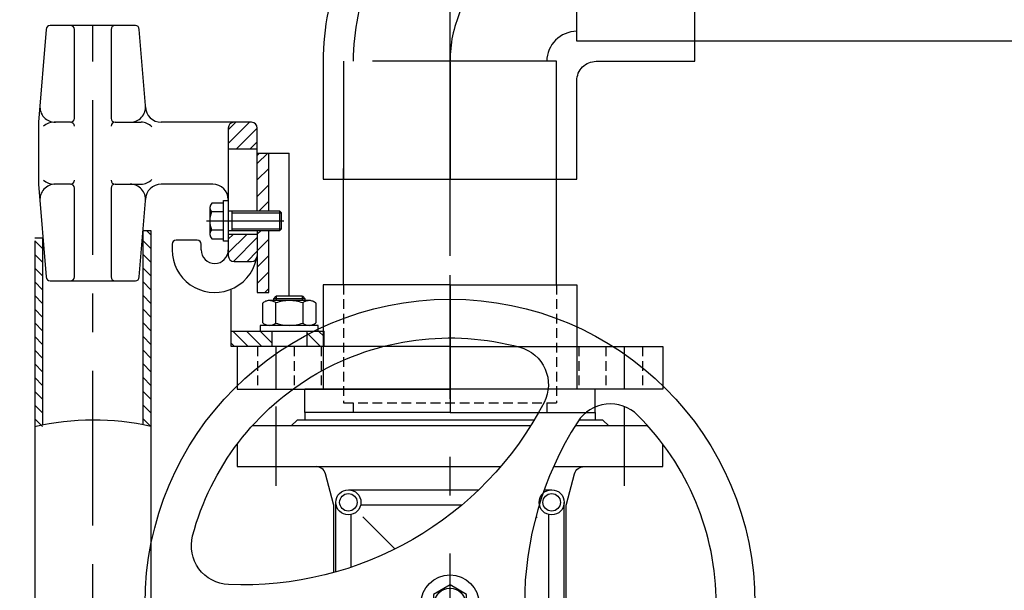
# Model space of a CAD drawing. Extents: x 15717 to 20064, y 8129 to 12743.
# Drawn here: x 18203 to 18711, y 10894 to 11189 of the extents above; entities that cross this region are included whole.
import ezdxf

# ---------------------------------------------------------------- set-up
doc = ezdxf.new("R2010")
doc.units = 0
doc.header["$LTSCALE"] = 20
for name, pattern in [('AM_DIN_F_W050', [6.25, 4.75, -1.5]), ('AM_DIN_G_W050', [13.75, 9.75, -1.5, 1, -1.5]), ('AM_ISO08W050X2', [9, 6, -0.75, 1.5, -0.75]), ('AUSGEZOGEN', [0]), ('CENTER', [7, 4, -1, 1, -1]), ('GETRENNT', [1.25, 0.5, -0.25, 0, -0.25, 0, -0.25]), ('HIDDEN', [0.375, 0.25, -0.125]), ('VERDECKT', [9.525, 6.35, -3.175])]:
    doc.linetypes.add(name, pattern=pattern)
doc.layers.get('0').update_dxf_attribs({"linetype": 'AUSGEZOGEN'})
doc.layers.get('DEFPOINTS').update_dxf_attribs({"color": 1, "linetype": 'AUSGEZOGEN'})
for name, color, linetype in [('1', 2, 'VERDECKT'), ('AM_0', 7, 'CONTINUOUS'), ('AM_3', 6, 'AM_DIN_F_W050'), ('AM_5', 3, 'CONTINUOUS'), ('AM_7', 4, 'AM_DIN_G_W050'), ('AM_8', 1, 'CONTINUOUS'), ('KONTUR', 7, 'CONTINUOUS')]:
    doc.layers.add(name, color=color, linetype=linetype)
doc.styles.get("Standard").update_dxf_attribs({"font": 'ISOCP.SHX', "bigfont": 'bigfont.shx'})
doc.dimstyles.new('AM_ISO$0', dxfattribs={"dimtxt": 3.5, "dimasz": 2.5, "dimexe": 1, "dimexo": 1, "dimgap": 1.5, "dimtad": 1, "dimtxsty": 'STANDARD', "dimcen": 0, "dimclrd": 256, "dimclre": 256, "dimclrt": 2, "dimazin": 3, "dimtp": 0.1, "dimtm": 0.1, "dimtfac": 0.71, "dimtdec": 3, "dimtmove": 0, "dimatfit": 3})

# ---------------------------------------------------------------- blocks, each defined once
blk = doc.blocks.new('PVC-U_WINKEL_90GR_DN100_SA')
blk.add_lwpolyline([(-65.5, 61), (-65.5, 0), (65.5, 0), (65.5, 51, -0.414214), (75.5, 61), (126.5, 61), (126.5, 192), (65.5, 192), (65.5, 192, 0.414214)], format="xyb", close=True)
blk.add_arc((65.5, 61), 15.5, 90, 180)
at = {"layer": 'AM_3'}
for points in [[(126.5, 181.5), (126.5, 71.5), (65.5, 71.5), (65.5, 181.5)], [(-55, 0), (55, 0), (55, 61), (-55, 61)]]:
    blk.add_lwpolyline(points, close=True, dxfattribs=at)
blk.add_arc((65.5, 61), 115.5, 90, 180, dxfattribs=at)
at = {"layer": 'AM_7', "linetype": 'AM_ISO08W050X2'}
for p, q in [((66, 126.5), (126.5, 126.5)), ((0, 60.5), (0, 0))]:
    blk.add_line(p, q, dxfattribs=at)
blk.add_arc((65.5, 61), 65.5, 90, 180, dxfattribs=at)
blk = doc.blocks.new('A$C0D183257')
at = {"color": 7}
for p, q in [((0, 0), (-75, 0)), ((-75, 0), (-75, -12)), ((0, 0), (75, 0)), ((75, 0), (75, -12)), ((-75, -12), (75, -12)), ((-65.5, -66), (-65.5, -12)), ((65.5, -66), (65.5, -12)), ((0, -66), (-65.5, -66)), ((0, -66), (65.5, -66))]:
    blk.add_line(p, q, dxfattribs=at)
at = {"color": 2, "linetype": 'HIDDEN'}
for p, q in [((-50, -5), (-50, 0)), ((50, -5), (50, 0)), ((-55, -66), (-55, -5)), ((55, -5), (-55, -5)), ((55, -66), (55, -5))]:
    blk.add_line(p, q, dxfattribs=at)
at = {"layer": 'AM_7'}
blk.add_line((0, -66), (0, 0), dxfattribs=at)
blk = doc.blocks.new('A$C5377066F')
at = {"color": 7}
for p, q in [((22, 110), (0, 110)), ((0, 110), (0, 0)), ((22, 0), (22, 110)), ((0, -110), (0, 0)), ((22, 0), (22, -110)), ((22, -110), (0, -110))]:
    blk.add_line(p, q, dxfattribs=at)
at = {"color": 2, "linetype": 'HIDDEN'}
for p, q in [((22, 99.5), (0, 99.5)), ((22, 80.5), (0, 80.5)), ((22, 66.5), (0, 66.5)), ((22, -66.5), (0, -66.5)), ((22, -80.5), (0, -80.5)), ((22, -99.5), (0, -99.5))]:
    blk.add_line(p, q, dxfattribs=at)
at = {"layer": 'AM_7'}
for p, q in [((22, 90), (0, 90)), ((0, 0), (22, 0)), ((22, -90), (0, -90))]:
    blk.add_line(p, q, dxfattribs=at)
blk = doc.blocks.new('*D128')
at = {"layer": 'AM_5'}
for p, q in [((18415.06, 11232.85), (17728.13, 11232.85)), ((17738.13, 11207.85), (17738.13, 9677.85)), ((18087.05, 9652.85), (17728.13, 9652.85))]:
    blk.add_line(p, q, dxfattribs=at)
for points in [[(17733.97, 11207.85), (17742.3, 11207.85), (17738.13, 11232.85)], [(17733.97, 9677.85), (17742.3, 9677.85), (17738.13, 9652.85)]]:
    blk.add_solid(points, dxfattribs=at)
at = {"layer": 'DEFPOINTS', "color": 0}
for p in [(18425.06, 11232.85), (17738.13, 9652.85), (18097.05, 9652.85)]:
    blk.add_point(p, dxfattribs=at)
at = {"layer": 'AM_5', "color": 2, "insert": (17705.63, 10181.75), "char_height": 35, "attachment_point": 5, "rotation": 90}
blk.add_mtext('1580', dxfattribs=at)
blk = doc.blocks.new('A$C5F5528A3')
at = {"color": 4, "linetype": 'CENTER'}
blk.add_line((15.5, 114.45), (15.5, 1353), dxfattribs=at)
for p, q in [((100.5, 1215), (106.5, 1215)), ((135, 1187), (135, 1195))]:
    blk.add_line(p, q)
at = {"color": 1}
blk.add_arc((15.85, 1012.92), 136.08, 77.4157, 102.8883, dxfattribs=at)
at = {"layer": '1', "color": 7, "linetype": 'CONTINUOUS'}
for p, q in [((37.5, 1353), (-6.5, 1353)), ((-8.5, 1351), (-12.5, 1303)), ((6, 1305), (6, 1351)), ((25, 1351), (25, 1305)), ((42.78, 1311.66), (39.5, 1351)), ((-12.5, 1303), (-12.5, 1271)), ((4, 1303), (-4.5, 1303)), ((27, 1303), (40.42, 1303)), ((97.5, 1303), (50.81, 1303)), ((85.5, 1300), (85.5, 1287)), ((100.5, 1257), (100.5, 1300)), ((100.5, 1289), (85.5, 1289)), ((85.5, 1287), (85.5, 1234)), ((100.5, 1287), (117, 1287)), ((106.5, 1257), (106.5, 1287)), ((-12.5, 1271), (-8.5, 1223)), ((4, 1271), (-3.81, 1271)), ((6, 1223), (6, 1269)), ((25, 1269), (25, 1223)), ((27, 1271), (40.42, 1271)), ((77.5, 1271), (50.81, 1271)), ((39.5, 1223), (42.78, 1262.33)), ((41.5, 1146.56), (41.5, 1247)), ((41.5, 1247), (45.5, 1247)), ((45.5, 1247), (45.5, 140.68)), ((100.5, 1247), (100.5, 1215)), ((106.5, 1215), (106.5, 1247)), ((-10.5, 1243.15), (-14.5, 1243.15)), ((-14.5, 1241.66), (-14.5, 140.68)), ((-10.5, 1243.15), (-10.5, 1146.43)), ((69.5, 1242), (58.5, 1242)), ((100.5, 1245), (85.5, 1245)), ((56.5, 1240), (56.5, 1237)), ((71.5, 1237), (71.5, 1240)), ((88.5, 1231), (97.5, 1231)), ((-6.5, 1221), (37.5, 1221)), ((100.5, 1215), (106.5, 1215)), ((87, 1195), (135, 1195)), ((108.03, 1195), (108.03, 1187)), ((126.03, 1195), (126.03, 1187)), ((135, 1187), (87, 1187))]:
    blk.add_line(p, q, dxfattribs=at)
at = {"layer": '1', "color": 1, "linetype": 'CONTINUOUS'}
for p, q in [((101.62, 1287), (100.5, 1285.87)), ((105.87, 1287), (100.5, 1281.63)), ((106.5, 1279.15), (100.5, 1273.15)), ((106.5, 1270.66), (100.5, 1264.66)), ((106.5, 1262.18), (101.32, 1257)), ((102.44, 1247), (100.5, 1245.06)), ((106.5, 1242.58), (100.5, 1236.58)), ((106.5, 1234.09), (100.5, 1228.09)), ((106.5, 1225.61), (100.5, 1219.61)), ((106.5, 1217.12), (104.38, 1215))]:
    blk.add_line(p, q, dxfattribs=at)
at = {"layer": '1', "color": 7, "linetype": 'CONTINUOUS'}
for centre, radius, start, end in [((-6.5, 1351), 2, 90, 180), ((4, 1351), 2, 0, 90), ((27, 1351), 2, 90, 180), ((37.5, 1351), 2, 0, 90), ((-3.81, 1311), 8, 175.236, 270), ((34.87, 1310.94), 7.94, 269.5574, 5.1994), ((50.81, 1311), 8, 180, 270), ((-4.5, 1295), 8, 90, 132.128), ((4, 1305), 2, 270, 0), ((4, 1301), 2, 0, 90), ((27, 1305), 2, 180, 270), ((27, 1301), 2, 90, 180), ((40.42, 1295), 8, 45.154, 90), ((88.5, 1300), 3, 90, 180), ((97.5, 1300), 3, 0, 90), ((-4.5, 1279), 8, 227.872, 270), ((4, 1273), 2, 270, 0), ((27, 1273), 2, 180, 270), ((40.42, 1279), 8, 270, 314.846), ((-3.81, 1263), 8, 90, 184.764), ((4, 1269), 2, 0, 90), ((27, 1269), 2, 90, 180), ((34.81, 1263), 8, 355.2359, 90.0009), ((50.81, 1263), 8, 90, 180), ((77.5, 1263), 8, 0, 90), ((58.5, 1240), 2, 90, 180), ((69.5, 1240), 2, 0, 90), ((78.5, 1237), 22, 180, 289.932), ((78.5, 1237), 7, 180, 0), ((88.5, 1234), 3, 180, 270), ((78.5, 1237), 22, 289.932, 347.782), ((97.5, 1234), 3, 270, 0), ((-6.5, 1223), 2, 180, 270), ((4, 1223), 2, 270, 0), ((27, 1223), 2, 180, 270), ((37.5, 1223), 2, 270, 0)]:
    blk.add_arc(centre, radius, start, end, dxfattribs=at)
at = {"layer": 'AM_7'}
blk.add_line((74.26, 1252), (114.24, 1252), dxfattribs=at)
at = {"layer": 'AM_8', "linetype": 'CONTINUOUS'}
for p, q in [((85.5, 1292.01), (96.48, 1303)), ((85.5, 1299.08), (89.41, 1303)), ((89.56, 1289), (100.5, 1299.94)), ((96.63, 1289), (100.5, 1292.87)), ((100.16, 1289), (100.5, 1289.34)), ((45.5, 1244.73), (43.23, 1247)), ((-10.5, 1237.66), (-14.5, 1241.66)), ((45.5, 1237.66), (41.5, 1241.66)), ((85.5, 1235.45), (95.05, 1245)), ((85.5, 1242.52), (87.98, 1245)), ((88.15, 1231.02), (100.5, 1243.37)), ((95.2, 1231), (100.5, 1236.3)), ((-10.5, 1230.58), (-14.5, 1234.58)), ((45.5, 1230.58), (41.5, 1234.58)), ((-10.5, 1223.51), (-14.5, 1227.51)), ((45.5, 1223.51), (41.5, 1227.51)), ((-10.5, 1216.44), (-14.5, 1220.44)), ((45.5, 1216.44), (41.5, 1220.44)), ((-10.5, 1209.37), (-14.5, 1213.37)), ((45.5, 1209.37), (41.5, 1213.37)), ((-10.5, 1202.3), (-14.5, 1206.3)), ((45.5, 1202.3), (41.5, 1206.3)), ((-10.5, 1195.23), (-14.5, 1199.23)), ((45.5, 1195.23), (41.5, 1199.23)), ((-10.5, 1188.16), (-14.5, 1192.16)), ((45.5, 1188.16), (41.5, 1192.16)), ((95.84, 1187), (87.84, 1195)), ((102.91, 1187), (94.91, 1195)), ((108.03, 1188.95), (101.98, 1195)), ((133.1, 1187), (126.03, 1194.07)), ((135, 1192.17), (132.17, 1195)), ((-10.5, 1181.09), (-14.5, 1185.09)), ((45.5, 1181.09), (41.5, 1185.09)), ((88.77, 1187), (87, 1188.77)), ((-10.5, 1174.02), (-14.5, 1178.02)), ((45.5, 1174.02), (41.5, 1178.02)), ((-10.5, 1166.95), (-14.5, 1170.95)), ((45.5, 1166.95), (41.5, 1170.95)), ((-10.5, 1159.87), (-14.5, 1163.87)), ((45.5, 1159.87), (41.5, 1163.87)), ((-10.5, 1152.8), (-14.5, 1156.8)), ((45.5, 1152.8), (41.5, 1156.8)), ((-10.5, 1145.73), (-14.5, 1149.73)), ((45.5, 1145.73), (41.5, 1149.73))]:
    blk.add_line(p, q, dxfattribs=at)
at = {"layer": 'KONTUR', "color": 7, "linetype": 'CONTINUOUS'}
for p, q in [((117, 1213), (117, 1287)), ((83, 1261.24), (76.93, 1261.24)), ((83, 1241.5), (83, 1262.5)), ((83, 1262.5), (85.5, 1262.5)), ((76, 1258.85), (76, 1245.15)), ((83, 1256.62), (76.79, 1256.62)), ((112.08, 1257), (85.5, 1257)), ((87.5, 1247), (87.5, 1257)), ((112.08, 1247), (112.08, 1257)), ((113, 1256.08), (112.08, 1257)), ((113, 1247.92), (113, 1256.08)), ((76.79, 1247.38), (83, 1247.38)), ((85.5, 1247), (112.08, 1247)), ((112.08, 1247), (113, 1247.92)), ((76.93, 1242.76), (83, 1242.76)), ((85.5, 1241.5), (83, 1241.5)), ((87, 1195), (87, 1216.71)), ((87, 1187), (87, 1195))]:
    blk.add_line(p, q, dxfattribs=at)
at = {"layer": 'KONTUR', "color": 1, "linetype": 'CONTINUOUS'}
for p, q in [((87.5, 1256.08), (113, 1256.08)), ((87.5, 1247.92), (113, 1247.92))]:
    blk.add_line(p, q, dxfattribs=at)
at = {"layer": 'KONTUR', "color": 1, "linetype": 'GETRENNT', "ltscale": 3}
for p, q in [((127.27, 1210.8), (106.73, 1210.8)), ((109, 1211.77), (110.23, 1213)), ((109, 1210.8), (109, 1211.77)), ((125, 1211.77), (109, 1211.77)), ((123.77, 1213), (110.23, 1213)), ((110.23, 1213), (110.23, 1210.8)), ((123.77, 1210.8), (123.77, 1213)), ((123.77, 1213), (125, 1211.77)), ((125, 1211.77), (125, 1210.8)), ((103.14, 1209.4), (103.14, 1199.4)), ((110.07, 1199.19), (110.07, 1209.61)), ((123.93, 1209.61), (123.93, 1199.19)), ((130.86, 1199.4), (130.86, 1209.4)), ((132, 1198), (102, 1198))]:
    blk.add_line(p, q, dxfattribs=at)
at = {"layer": 'KONTUR', "color": 1, "linetype": 'GETRENNT'}
for p, q in [((102, 1198), (102, 1195)), ((132, 1195), (132, 1198))]:
    blk.add_line(p, q, dxfattribs=at)
at = {"layer": 'KONTUR', "color": 7, "linetype": 'CONTINUOUS'}
for centre, radius, start, end in [((79.53, 1258.85), 3.53, 137.347, 219.158), ((89.86, 1252), 13.86, 160.524, 199.467), ((79.53, 1245.15), 3.53, 140.848, 222.649)]:
    blk.add_arc(centre, radius, start, end, dxfattribs=at)
at = {"layer": 'KONTUR', "color": 1, "linetype": 'GETRENNT', "ltscale": 3}
for centre, radius, start, end in [((106.73, 1205.51), 5.29, 50.8341, 132.6571), ((117, 1190.01), 20.79, 70.5276, 109.4716), ((127.27, 1205.51), 5.29, 47.3351, 129.1651), ((106.73, 1203.29), 5.29, 227.3376, 309.1606), ((117, 1218.79), 20.79, 250.5286, 289.4716), ((127.27, 1203.29), 5.29, 230.839, 312.662)]:
    blk.add_arc(centre, radius, start, end, dxfattribs=at)
blk = doc.blocks.new('A$C4DE774DD')
blk.add_blockref('A$C5F5528A3', (0, 0))
blk = doc.blocks.new('K10010HT')
at = {"layer": 'AM_0'}
for p, q in [((42.5, 59), (78.5, 59)), ((111.5, 59), (147.5, 59)), ((36, 52.5), (36, -14.85)), ((48.82, 51), (76.02, 51)), ((113.98, 51), (141.18, 51)), ((154, 52.5), (154, -14.85)), ((44, -5.98), (44, 46)), ((146, -5.98), (146, 46)), ((66.62, 28.38), (50, 45)), ((123.38, 28.38), (140, 45)), ((50.88, -44.12), (50, -45)), ((139.12, -44.12), (140, -45)), ((36, -48.71), (36, -52.5)), ((44, -46.18), (44, -46.06)), ((146, -46.18), (146, -46.06)), ((154, -48.71), (154, -52.5)), ((48.82, -51), (141.18, -51)), ((42.5, -59), (147.5, -59))]:
    blk.add_line(p, q, dxfattribs=at)
for points in [[(-37.69, -36.05, 0.478383), (-9.17, -48.55, 0.291848), (84.96, 114.49, 0.478383), (59.87, 132.94, 0.416239)], [(227.69, -36.05, -0.478383), (199.17, -48.55, -0.291848), (105.04, 114.49, -0.478383), (130.13, 132.94, -0.416239)], [(192.56, -96.89, 0.478383), (189.13, -65.94, 0.291848), (0.87, -65.94, 0.478383), (-2.56, -96.89, 0.416239)]]:
    blk.add_lwpolyline(points, format="xyb", close=True, dxfattribs=at)
for points in [[(12.5, 110), (24, 110), (24, -26.16)], [(177.5, 110), (166, 110), (166, -26.16)], [(3, -41.59), (3, 102.19)], [(187, -41.59), (187, 102.19)], [(0, -43.43), (0, 79), (3, 82)], [(190, -43.43), (190, 79), (187, 82)], [(24, -53.52), (24, -110), (12.5, -110)], [(166, -53.52), (166, -110), (177.5, -110)], [(3, -102.19), (3, -64.6)], [(187, -102.19), (187, -64.6)], [(3, -82), (0, -79), (0, -66.53)], [(187, -82), (190, -79), (190, -66.53)]]:
    blk.add_lwpolyline(points, dxfattribs=at)
for points in [[(24, 69.2, 0.339454), (27.71, 64.37), (43.36, 60.17, 0.065543), (44.66, 60), (78.78, 60, 0.065543)], [(111.22, 60), (145.34, 60, 0.065543), (146.64, 60.17), (162.29, 64.37, 0.339454), (166, 69.2)], [(24, -69.2, -0.339454), (27.71, -64.37), (43.36, -60.17, -0.065543), (44.66, -60), (145.34, -60, -0.065543), (146.64, -60.17), (162.29, -64.37, -0.339454), (166, -69.2)]]:
    blk.add_lwpolyline(points, format="xyb", dxfattribs=at)
blk.add_lwpolyline([(90.09, 8.5), (85.19, 0), (90.09, -8.5), (99.91, -8.5), (104.81, 0), (99.91, 8.5)], close=True, dxfattribs=at)
for centre, radius in [((95, 0), 157.5), ((42.5, 52.5), 6.5), ((42.5, 52.5), 4.5), ((147.5, 52.5), 6.5), ((147.5, 52.5), 4.5), ((95, 0), 15), ((95, 0), 8.07), ((42.5, -52.5), 6.5), ((42.5, -52.5), 4.5), ((147.5, -52.5), 6.5), ((147.5, -52.5), 4.5)]:
    blk.add_circle(centre, radius, dxfattribs=at)
at = {"layer": 'AM_7'}
for p, q in [((95, 176), (95, -177)), ((-7, 90), (34, 90)), ((197, 90), (156, 90)), ((-74, 0), (265, 0)), ((-7, -90), (34, -90)), ((197, -90), (156, -90))]:
    blk.add_line(p, q, dxfattribs=at)
blk = doc.blocks.new('*D139')
at = {"layer": 'AM_5'}
for p, q in [((18425.07, 11066.84), (18425.07, 11498.7)), ((19349.09, 11242.85), (19349.09, 11498.7)), ((18450.07, 11488.7), (19324.09, 11488.7))]:
    blk.add_line(p, q, dxfattribs=at)
for points in [[(18450.07, 11492.87), (18450.07, 11484.53), (18425.07, 11488.7)], [(19324.09, 11492.87), (19324.09, 11484.53), (19349.09, 11488.7)]]:
    blk.add_solid(points, dxfattribs=at)
at = {"layer": 'DEFPOINTS', "color": 0}
for p in [(19349.09, 11488.7), (19349.09, 11232.85), (18425.07, 11056.84)]:
    blk.add_point(p, dxfattribs=at)
at = {"layer": 'AM_5', "color": 2, "insert": (18928.43, 11521.21), "char_height": 35, "attachment_point": 5}
blk.add_mtext('924', dxfattribs=at)

msp = doc.modelspace()

# ---------------------------------------------------------------- linework, layer by layer
for p, q in [((18370.07, 11051.85), (18370.07, 11111.85)), ((18480.07, 11051.85), (18480.07, 11111.85)), ((18350.07, 10985.85), (18350.07, 10981.85)), ((18500.07, 10985.85), (18500.07, 10981.85))]:
    msp.add_line(p, q)
at = {"layer": 'AM_0'}
msp.add_lwpolyline([(18551.57, 11287.85), (19283.09, 11287.85), (19283.09, 11177.85), (18551.57, 11177.85)], close=True, dxfattribs=at)

# ---------------------------------------------------------------- block references
for name, p in [('PVC-U_WINKEL_90GR_DN100_SA', (18425.07, 11106.35)), ('A$C4DE774DD', (18225.05, 9832.85))]:
    msp.add_blockref(name, p)
for name, p, rotation in [('K10010HT', (18425.07, 10791.84), 90), ('A$C0D183257', (18425.07, 10985.85), 180), ('A$C5377066F', (18425.07, 10997.85), 90)]:
    msp.add_blockref(name, p, dxfattribs=dict(rotation=rotation))

# ---------------------------------------------------------------- dimensions: what is measured, and where the dimension line sits
at = {"layer": 'AM_5'}
dim = msp.add_linear_dim(base=(19349.09, 11488.7), p1=(18425.07, 11056.84), p2=(19349.09, 11232.85), dimstyle='AM_ISO$0', override={"dimscale": 10, "dimdec": 0, "dimarcsym": 0}, dxfattribs=at)
dim.commit()
dim.dimension.update_dxf_attribs({"geometry": '*D139', "text_midpoint": (18928.43, 11488.7), "dimtype": 160})
dim = msp.add_linear_dim(base=(17738.13, 9652.85), p1=(18425.06, 11232.85), p2=(18097.05, 9652.85), angle=90, dimstyle='AM_ISO$0', override={"dimscale": 10, "dimdec": 0, "dimarcsym": 0}, dxfattribs=at)
dim.commit()
dim.dimension.update_dxf_attribs({"geometry": '*D128', "text_midpoint": (17738.13, 10181.75), "dimtype": 160})

doc.saveas('drawing.dxf')
